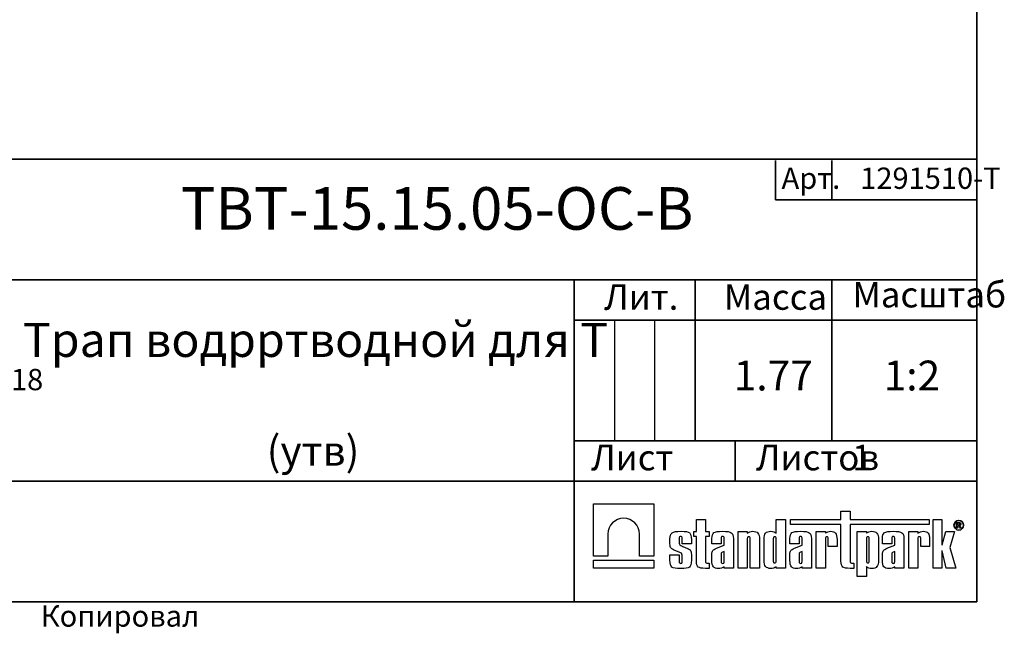
# Model space of a CAD drawing. Units: millimetres. Extents: x 8 to 418, y 1 to 293.
# Drawn here: x 296 to 418, y 1 to 77 of the extents above; entities that cross this region are included whole.
import ezdxf

# ---------------------------------------------------------------- set-up
doc = ezdxf.new("R2010")
doc.units = ezdxf.units.MM
doc.layers.add('FORMAT', color=7, linetype='Continuous')
doc.styles.add('SLDTEXTSTYLE0', font='TXT', dxfattribs={"width": 0.7, "bigfont": 'bigfont'})
doc.styles.add('SLDTEXTSTYLE1', font='TXT', dxfattribs={"width": 0.7})

# ---------------------------------------------------------------- blocks, each defined once
blk = doc.blocks.new('SW_NOTE_0')
at = {"layer": 'FORMAT', "color": 0, "insert": (27.12, 5.44), "char_height": 4.2333, "attachment_point": 2, "style": 'SLDTEXTSTYLE0'}
blk.add_mtext('Трап водрртводной для Т', dxfattribs=at)

msp = doc.modelspace()

# ---------------------------------------------------------------- linework, layer by layer
at = {"layer": 'FORMAT', "color": 7, "lineweight": 35}
for p, q in [((415, 291), (415, 5)), ((295, 45), (415, 45)), ((365, 5), (365, 45)), ((380, 45), (380, 25.045)), ((397, 45), (397, 25.045)), ((365, 40), (415, 40)), ((385, 20.022), (385, 25)), ((385, 25), (415, 25)), ((385, 20.022), (385, 25)), ((295, 20), (415, 20)), ((20, 5), (415, 5)), ((230, 5), (415, 5))]:
    msp.add_line(p, q, dxfattribs=at)
at = {"layer": 'FORMAT', "lineweight": 35}
for p, q in [((230, 60), (415, 60)), ((390, 54.933), (390, 59.841)), ((397, 59.837), (397, 54.933)), ((397, 54.933), (390, 54.933)), ((397, 54.933), (415, 54.933)), ((385, 25), (365, 25))]:
    msp.add_line(p, q, dxfattribs=at)
at = {"layer": 'FORMAT'}
for p, q in [((370, 40), (370, 25)), ((374.976, 40), (374.976, 25))]:
    msp.add_line(p, q, dxfattribs=at)
at = {"layer": 'FORMAT', "color": 96, "lineweight": 25, "true_color": 0x008000}
for p, q in [((367.387, 17.185), (374.887, 17.185)), ((367.387, 10.685), (367.387, 17.185)), ((374.887, 17.185), (374.887, 10.685)), ((398.126, 16.293), (399.261, 16.293)), ((398.126, 15.251), (398.126, 16.293)), ((399.261, 16.293), (399.261, 15.251)), ((380.164, 15.251), (381.299, 15.251)), ((380.164, 13.745), (380.164, 15.251)), ((381.299, 15.251), (381.299, 13.745)), ((390.068, 15.251), (391.217, 15.251)), ((390.068, 13.548), (390.068, 15.251)), ((391.217, 15.251), (391.217, 9.185)), ((391.843, 14.618), (391.843, 15.251)), ((391.843, 15.251), (398.126, 15.251)), ((399.261, 15.251), (409.079, 15.251)), ((409.079, 15.251), (409.079, 14.618)), ((409.575, 15.251), (410.654, 15.251)), ((409.575, 9.185), (409.575, 15.251)), ((410.654, 15.251), (410.654, 12.085)), ((412.471, 14.165), (412.471, 14.871)), ((412.471, 14.871), (412.714, 14.871)), ((412.715, 14.776), (412.585, 14.776)), ((412.585, 14.776), (412.585, 14.563)), ((379.852, 13.112), (379.852, 13.745)), ((379.852, 13.745), (380.164, 13.745)), ((381.299, 13.745), (381.753, 13.745)), ((381.753, 13.745), (381.753, 13.112)), ((385.342, 9.185), (385.342, 13.745)), ((385.342, 13.745), (386.492, 13.745)), ((386.492, 13.745), (386.492, 13.548)), ((398.126, 14.618), (391.843, 14.618)), ((395.033, 9.185), (395.033, 13.745)), ((395.033, 13.745), (396.182, 13.745)), ((396.182, 13.745), (396.182, 13.548)), ((398.126, 10.1), (398.126, 14.618)), ((409.079, 14.618), (399.261, 14.618)), ((399.261, 14.618), (399.261, 10.016)), ((400.127, 8.152), (400.127, 13.745)), ((400.127, 13.745), (401.276, 13.745)), ((401.276, 13.745), (401.276, 13.548)), ((406.539, 9.185), (406.539, 13.745)), ((406.539, 13.745), (407.674, 13.745)), ((407.674, 13.745), (407.674, 13.548)), ((410.71, 12.085), (411.164, 13.745)), ((411.164, 13.745), (412.243, 13.745)), ((412.243, 13.745), (411.633, 11.747)), ((412.585, 14.165), (412.471, 14.165)), ((412.585, 14.563), (412.724, 14.563)), ((412.652, 14.465), (412.585, 14.465)), ((412.585, 14.465), (412.585, 14.165)), ((412.925, 14.165), (412.863, 14.277)), ((413.064, 14.165), (412.925, 14.165)), ((412.978, 14.303), (413.064, 14.165)), ((369.187, 13.435), (369.187, 10.685)), ((373.087, 10.685), (373.087, 13.435)), ((376.887, 12.225), (376.887, 12.816)), ((378.036, 12.915), (378.036, 12.31)), ((378.391, 12.211), (378.391, 12.915)), ((379.54, 12.746), (379.54, 12.211)), ((380.164, 13.112), (379.852, 13.112)), ((380.164, 10.1), (380.164, 13.112)), ((381.753, 13.112), (381.299, 13.112)), ((381.299, 13.112), (381.299, 10.016)), ((382.094, 12.211), (382.094, 12.887)), ((383.243, 12.901), (383.243, 12.211)), ((383.612, 12.056), (383.612, 12.901)), ((384.761, 12.887), (384.761, 9.185)), ((386.492, 12.873), (386.492, 9.185)), ((386.861, 9.185), (386.861, 12.873)), ((387.996, 12.704), (387.996, 9.185)), ((388.564, 10.227), (388.564, 12.704)), ((389.713, 12.859), (389.713, 10.058)), ((390.068, 10.058), (390.068, 12.859)), ((391.784, 12.211), (391.784, 12.887)), ((392.933, 12.901), (392.933, 12.211)), ((393.288, 12.056), (393.288, 12.901)), ((394.452, 12.887), (394.452, 9.185)), ((396.182, 12.873), (396.182, 9.185)), ((396.537, 11.888), (396.537, 12.873)), ((397.63, 12.704), (397.63, 11.888)), ((401.276, 12.859), (401.276, 10.072)), ((401.63, 10.072), (401.63, 12.859)), ((402.78, 12.704), (402.78, 10.227)), ((403.276, 12.211), (403.276, 12.887)), ((404.425, 12.901), (404.425, 12.211)), ((404.794, 12.056), (404.794, 12.901)), ((405.943, 12.887), (405.943, 9.185)), ((407.674, 12.873), (407.674, 9.185)), ((408.043, 11.888), (408.043, 12.873)), ((409.136, 12.704), (409.136, 11.888)), ((378.036, 11.198), (377.497, 11.395)), ((379.54, 12.211), (378.391, 12.211)), ((378.49, 11.888), (379.057, 11.648)), ((383.243, 12.211), (382.094, 12.211)), ((382.647, 11.662), (383.612, 12.056)), ((383.612, 11.282), (383.413, 11.198)), ((383.612, 10.03), (383.612, 11.282)), ((392.933, 12.211), (391.784, 12.211)), ((392.338, 11.662), (393.288, 12.056)), ((393.288, 11.282), (393.104, 11.198)), ((393.288, 10.03), (393.288, 11.282)), ((397.63, 11.888), (396.537, 11.888)), ((404.425, 12.211), (403.276, 12.211)), ((403.829, 11.662), (404.794, 12.056)), ((404.794, 11.282), (404.596, 11.198)), ((404.794, 10.03), (404.794, 11.282)), ((409.136, 11.888), (408.043, 11.888)), ((410.654, 12.085), (410.71, 12.085)), ((410.71, 11.339), (410.654, 11.339)), ((410.654, 11.339), (410.654, 9.185)), ((411.207, 9.185), (410.71, 11.339)), ((411.633, 11.747), (412.385, 9.185)), ((369.187, 10.685), (367.387, 10.685)), ((367.387, 10.185), (374.887, 10.185)), ((367.387, 9.185), (367.387, 10.185)), ((374.887, 10.685), (373.087, 10.685)), ((374.887, 10.185), (374.887, 9.185)), ((376.887, 10.86), (378.036, 10.86)), ((376.887, 10.185), (376.887, 10.86)), ((378.036, 10.86), (378.036, 10.016)), ((378.391, 10.016), (378.391, 10.818)), ((379.54, 10.902), (379.54, 10.185)), ((381.611, 9.805), (381.753, 9.805)), ((381.753, 9.805), (381.753, 9.171)), ((382.094, 10.185), (382.094, 10.959)), ((383.243, 10.973), (383.243, 10.916)), ((383.243, 10.916), (383.243, 10.03)), ((391.784, 10.185), (391.784, 10.959)), ((392.933, 10.973), (392.933, 10.916)), ((392.933, 10.916), (392.933, 10.03)), ((399.573, 9.805), (399.715, 9.805)), ((399.715, 9.805), (399.715, 9.171)), ((403.276, 10.185), (403.276, 10.959)), ((404.425, 10.973), (404.425, 10.916)), ((404.425, 10.916), (404.425, 10.03)), ((374.887, 9.185), (367.387, 9.185)), ((381.753, 9.171), (381.285, 9.171)), ((383.612, 9.185), (383.612, 9.368)), ((384.761, 9.185), (383.612, 9.185)), ((386.492, 9.185), (385.342, 9.185)), ((387.996, 9.185), (386.861, 9.185)), ((390.068, 9.185), (390.068, 9.368)), ((391.217, 9.185), (390.068, 9.185)), ((393.288, 9.185), (393.288, 9.368)), ((394.452, 9.185), (393.288, 9.185)), ((396.182, 9.185), (395.033, 9.185)), ((399.715, 9.171), (399.247, 9.171)), ((401.276, 9.382), (401.276, 8.152)), ((404.794, 9.185), (404.794, 9.368)), ((405.943, 9.185), (404.794, 9.185)), ((407.674, 9.185), (406.539, 9.185)), ((410.654, 9.185), (409.575, 9.185)), ((412.385, 9.185), (411.207, 9.185)), ((401.276, 8.152), (400.127, 8.152))]:
    msp.add_line(p, q, dxfattribs=at)
at = {"layer": 'FORMAT', "color": 96, "lineweight": 35, "true_color": 0x008000}
msp.add_circle((412.759, 14.528), 0.6, dxfattribs=at)
at = {"layer": 'FORMAT', "color": 96, "lineweight": 25, "true_color": 0x008000}
msp.add_arc((371.137, 13.435), 1.95, 0, 180, dxfattribs=at)
for points, degree in [([(412.714, 14.871), (412.797, 14.871), (412.857, 14.865), (412.894, 14.852)], 3), ([(412.829, 14.764), (412.808, 14.772), (412.77, 14.776), (412.715, 14.776)], 3), ([(412.877, 14.727), (412.866, 14.743), (412.85, 14.756), (412.829, 14.764)], 3), ([(412.895, 14.671), (412.895, 14.691), (412.889, 14.71), (412.877, 14.727)], 3), ([(412.894, 14.852), (412.931, 14.839), (412.961, 14.816), (412.983, 14.784)], 3), ([(413.016, 14.68), (413.016, 14.629), (412.997, 14.584), (412.961, 14.545)], 3), ([(412.983, 14.784), (413.005, 14.751), (413.016, 14.717), (413.016, 14.68)], 3), ([(376.887, 12.816), (376.887, 13.211), (376.972, 13.464), (377.142, 13.591)], 3), ([(377.142, 13.591), (377.312, 13.717), (377.695, 13.774), (378.277, 13.774)], 3), ([(378.277, 13.774), (378.802, 13.774), (379.143, 13.717), (379.313, 13.605)], 3), ([(379.313, 13.605), (379.469, 13.478), (379.54, 13.196), (379.54, 12.746)], 3), ([(382.094, 12.887), (382.094, 13.253), (382.179, 13.492), (382.349, 13.605)], 3), ([(382.349, 13.605), (382.533, 13.717), (382.888, 13.774), (383.427, 13.774)], 3), ([(383.427, 13.774), (383.966, 13.774), (384.335, 13.717), (384.505, 13.591)], 3), ([(384.505, 13.591), (384.676, 13.478), (384.761, 13.239), (384.761, 12.887)], 3), ([(386.492, 13.548), (386.591, 13.619), (386.69, 13.675), (386.804, 13.717)], 3), ([(386.804, 13.717), (386.917, 13.759), (387.031, 13.774), (387.144, 13.774)], 3), ([(387.144, 13.774), (387.456, 13.774), (387.683, 13.703), (387.811, 13.562)], 3), ([(387.811, 13.562), (387.939, 13.408), (387.996, 13.126), (387.996, 12.704)], 3), ([(388.564, 12.704), (388.564, 13.126), (388.635, 13.408), (388.762, 13.562)], 3), ([(388.762, 13.562), (388.89, 13.703), (389.117, 13.774), (389.429, 13.774)], 3), ([(389.429, 13.774), (389.543, 13.774), (389.656, 13.759), (389.77, 13.717)], 3), ([(389.77, 13.717), (389.883, 13.675), (389.982, 13.619), (390.068, 13.548)], 3), ([(391.784, 12.887), (391.784, 13.253), (391.869, 13.492), (392.04, 13.605)], 3), ([(392.04, 13.605), (392.21, 13.717), (392.565, 13.774), (393.104, 13.774)], 3), ([(393.104, 13.774), (393.657, 13.774), (394.012, 13.717), (394.182, 13.591)], 3), ([(394.182, 13.591), (394.366, 13.478), (394.452, 13.239), (394.452, 12.887)], 3), ([(396.182, 13.548), (396.268, 13.619), (396.367, 13.675), (396.48, 13.717)], 3), ([(396.48, 13.717), (396.594, 13.759), (396.707, 13.774), (396.807, 13.774)], 3), ([(396.807, 13.774), (397.105, 13.774), (397.317, 13.703), (397.445, 13.548)], 3), ([(397.445, 13.548), (397.573, 13.408), (397.63, 13.126), (397.63, 12.704)], 3), ([(401.276, 13.548), (401.375, 13.619), (401.474, 13.675), (401.588, 13.717)], 3), ([(401.588, 13.717), (401.701, 13.759), (401.815, 13.774), (401.928, 13.774)], 3), ([(401.928, 13.774), (402.24, 13.774), (402.453, 13.703), (402.581, 13.562)], 3), ([(402.581, 13.562), (402.723, 13.408), (402.78, 13.126), (402.78, 12.704)], 3), ([(403.276, 12.887), (403.276, 13.253), (403.361, 13.492), (403.546, 13.605)], 3), ([(403.546, 13.605), (403.716, 13.717), (404.071, 13.774), (404.61, 13.774)], 3), ([(404.61, 13.774), (405.149, 13.774), (405.518, 13.717), (405.688, 13.591)], 3), ([(405.688, 13.591), (405.858, 13.478), (405.943, 13.239), (405.943, 12.887)], 3), ([(407.674, 13.548), (407.774, 13.619), (407.873, 13.675), (407.986, 13.717)], 3), ([(407.986, 13.717), (408.1, 13.759), (408.199, 13.774), (408.313, 13.774)], 3), ([(408.313, 13.774), (408.611, 13.774), (408.823, 13.703), (408.937, 13.548)], 3), ([(408.937, 13.548), (409.065, 13.408), (409.136, 13.126), (409.136, 12.704)], 3), ([(412.743, 14.441), (412.723, 14.457), (412.692, 14.465), (412.652, 14.465)], 3), ([(412.724, 14.563), (412.79, 14.563), (412.835, 14.573), (412.859, 14.592)], 3), ([(412.863, 14.277), (412.813, 14.364), (412.774, 14.419), (412.743, 14.441)], 3), ([(412.961, 14.545), (412.924, 14.507), (412.875, 14.486), (412.814, 14.481)], 3), ([(412.814, 14.481), (412.839, 14.471), (412.859, 14.458), (412.874, 14.444)], 3), ([(412.859, 14.592), (412.883, 14.612), (412.895, 14.638), (412.895, 14.671)], 3), ([(412.874, 14.444), (412.902, 14.416), (412.937, 14.369), (412.978, 14.303)], 3), ([(378.078, 13.098), (378.05, 13.056), (378.036, 12.999), (378.036, 12.915)], 3), ([(378.036, 12.31), (378.036, 12.141), (378.164, 12.014), (378.405, 11.916)], 3), ([(378.206, 13.14), (378.149, 13.14), (378.107, 13.126), (378.078, 13.098)], 3), ([(378.348, 13.084), (378.32, 13.126), (378.277, 13.14), (378.206, 13.14)], 3), ([(378.391, 12.915), (378.391, 12.999), (378.376, 13.056), (378.348, 13.084)], 3), ([(383.285, 13.084), (383.257, 13.042), (383.243, 12.985), (383.243, 12.901)], 3), ([(383.427, 13.14), (383.356, 13.14), (383.314, 13.112), (383.285, 13.084)], 3), ([(383.569, 13.084), (383.541, 13.112), (383.484, 13.14), (383.427, 13.14)], 3), ([(383.612, 12.901), (383.612, 12.999), (383.597, 13.056), (383.569, 13.084)], 3), ([(386.534, 13.042), (386.506, 13.014), (386.492, 12.957), (386.492, 12.873)], 3), ([(386.676, 13.084), (386.605, 13.084), (386.563, 13.07), (386.534, 13.042)], 3), ([(386.818, 13.042), (386.79, 13.07), (386.733, 13.084), (386.676, 13.084)], 3), ([(386.861, 12.873), (386.861, 12.957), (386.846, 13.014), (386.818, 13.042)], 3), ([(389.755, 13.028), (389.727, 12.999), (389.713, 12.943), (389.713, 12.859)], 3), ([(389.897, 13.084), (389.826, 13.084), (389.784, 13.07), (389.755, 13.028)], 3), ([(390.039, 13.042), (390.011, 13.07), (389.954, 13.084), (389.897, 13.084)], 3), ([(390.068, 12.859), (390.068, 12.957), (390.068, 13.014), (390.039, 13.042)], 3), ([(392.976, 13.084), (392.948, 13.042), (392.933, 12.985), (392.933, 12.901)], 3), ([(393.104, 13.14), (393.047, 13.14), (393.004, 13.112), (392.976, 13.084)], 3), ([(393.246, 13.084), (393.217, 13.112), (393.175, 13.14), (393.104, 13.14)], 3), ([(393.288, 12.901), (393.288, 12.999), (393.274, 13.056), (393.246, 13.084)], 3), ([(396.225, 13.042), (396.197, 13.014), (396.182, 12.957), (396.182, 12.873)], 3), ([(396.353, 13.084), (396.296, 13.084), (396.253, 13.07), (396.225, 13.042)], 3), ([(396.495, 13.042), (396.466, 13.07), (396.424, 13.084), (396.353, 13.084)], 3), ([(396.537, 12.873), (396.537, 12.957), (396.523, 13.014), (396.495, 13.042)], 3), ([(401.318, 13.028), (401.29, 12.999), (401.276, 12.943), (401.276, 12.859)], 3), ([(401.46, 13.084), (401.389, 13.084), (401.347, 13.07), (401.318, 13.028)], 3), ([(401.574, 13.042), (401.545, 13.07), (401.517, 13.084), (401.46, 13.084)], 3), ([(401.63, 12.957), (401.63, 12.985), (401.616, 13.014), (401.574, 13.042)], 3), ([(401.63, 12.915), (401.63, 12.943), (401.63, 12.957)], 2), ([(401.63, 12.859), (401.63, 12.887), (401.63, 12.901), (401.63, 12.915)], 3), ([(404.468, 13.084), (404.44, 13.042), (404.425, 12.985), (404.425, 12.901)], 3), ([(404.61, 13.14), (404.539, 13.14), (404.496, 13.112), (404.468, 13.084)], 3), ([(404.752, 13.084), (404.723, 13.112), (404.681, 13.14), (404.61, 13.14)], 3), ([(404.794, 12.901), (404.794, 12.999), (404.78, 13.056), (404.752, 13.084)], 3), ([(407.717, 13.042), (407.688, 13.014), (407.674, 12.957), (407.674, 12.873)], 3), ([(407.859, 13.084), (407.788, 13.084), (407.745, 13.07), (407.717, 13.042)], 3), ([(408.001, 13.042), (407.972, 13.07), (407.93, 13.084), (407.859, 13.084)], 3), ([(408.043, 12.873), (408.043, 12.957), (408.029, 13.014), (408.001, 13.042)], 3), ([(377.014, 11.691), (376.929, 11.789), (376.887, 11.972), (376.887, 12.225)], 3), ([(377.497, 11.395), (377.27, 11.493), (377.114, 11.578), (377.014, 11.691)], 3), ([(378.32, 11.043), (378.263, 11.085), (378.178, 11.142), (378.036, 11.198)], 3), ([(378.391, 10.818), (378.391, 10.916), (378.376, 11.001), (378.32, 11.043)], 3), ([(378.405, 11.916), (378.433, 11.902), (378.462, 11.888), (378.49, 11.888)], 3), ([(379.057, 11.648), (379.242, 11.578), (379.37, 11.493), (379.44, 11.395)], 3), ([(379.44, 11.395), (379.511, 11.296), (379.54, 11.128), (379.54, 10.902)], 3), ([(382.094, 10.959), (382.094, 11.142), (382.136, 11.282), (382.221, 11.381)], 3), ([(382.221, 11.381), (382.306, 11.479), (382.448, 11.564), (382.647, 11.662)], 3), ([(383.285, 11.113), (383.257, 11.071), (383.243, 11.029), (383.243, 10.973)], 3), ([(383.413, 11.198), (383.356, 11.184), (383.314, 11.142), (383.285, 11.113)], 3), ([(391.784, 10.959), (391.784, 11.142), (391.827, 11.282), (391.898, 11.381)], 3), ([(391.898, 11.381), (391.983, 11.479), (392.125, 11.564), (392.338, 11.662)], 3), ([(392.976, 11.113), (392.948, 11.071), (392.933, 11.029), (392.933, 10.973)], 3), ([(393.104, 11.198), (393.047, 11.184), (393.004, 11.142), (392.976, 11.113)], 3), ([(403.276, 10.959), (403.276, 11.142), (403.319, 11.282), (403.404, 11.381)], 3), ([(403.404, 11.381), (403.489, 11.479), (403.631, 11.564), (403.829, 11.662)], 3), ([(404.468, 11.113), (404.44, 11.071), (404.425, 11.029), (404.425, 10.973)], 3), ([(404.596, 11.198), (404.539, 11.184), (404.496, 11.142), (404.468, 11.113)], 3), ([(377.128, 9.326), (376.972, 9.453), (376.887, 9.734), (376.887, 10.185)], 3), ([(378.036, 10.016), (378.036, 9.931), (378.05, 9.875), (378.078, 9.847)], 3), ([(378.078, 9.847), (378.107, 9.805), (378.149, 9.79), (378.206, 9.79)], 3), ([(378.206, 9.79), (378.277, 9.79), (378.32, 9.805), (378.348, 9.833)], 3), ([(378.348, 9.833), (378.376, 9.861), (378.391, 9.917), (378.391, 10.016)], 3), ([(379.54, 10.185), (379.54, 9.734), (379.469, 9.439), (379.299, 9.326)], 3), ([(380.391, 9.34), (380.235, 9.439), (380.164, 9.706), (380.164, 10.1)], 3), ([(381.299, 10.016), (381.299, 9.931), (381.327, 9.875), (381.37, 9.847)], 3), ([(381.37, 9.847), (381.413, 9.819), (381.498, 9.805), (381.611, 9.805)], 3), ([(382.278, 9.368), (382.15, 9.509), (382.094, 9.776), (382.094, 10.185)], 3), ([(383.243, 10.03), (383.243, 9.945), (383.257, 9.875), (383.285, 9.847)], 3), ([(383.285, 9.847), (383.314, 9.805), (383.37, 9.79), (383.441, 9.79)], 3), ([(383.441, 9.79), (383.498, 9.79), (383.541, 9.805), (383.569, 9.833)], 3), ([(383.569, 9.833), (383.597, 9.875), (383.612, 9.931), (383.612, 10.03)], 3), ([(388.762, 9.382), (388.635, 9.523), (388.564, 9.805), (388.564, 10.227)], 3), ([(389.713, 10.058), (389.713, 9.987), (389.727, 9.917), (389.755, 9.889)], 3), ([(389.755, 9.889), (389.77, 9.861), (389.812, 9.847), (389.883, 9.847)], 3), ([(389.883, 9.847), (389.954, 9.847), (389.997, 9.861), (390.025, 9.903)], 3), ([(390.025, 9.903), (390.053, 9.931), (390.068, 9.987), (390.068, 10.058)], 3), ([(391.969, 9.368), (391.841, 9.509), (391.784, 9.776), (391.784, 10.185)], 3), ([(392.933, 10.03), (392.933, 9.945), (392.948, 9.875), (392.976, 9.847)], 3), ([(392.976, 9.847), (393.004, 9.805), (393.047, 9.79), (393.118, 9.79)], 3), ([(393.118, 9.79), (393.189, 9.79), (393.231, 9.805), (393.26, 9.833)], 3), ([(393.26, 9.833), (393.274, 9.875), (393.288, 9.931), (393.288, 10.03)], 3), ([(398.353, 9.34), (398.197, 9.439), (398.126, 9.706), (398.126, 10.1)], 3), ([(399.261, 10.016), (399.261, 9.931), (399.289, 9.875), (399.332, 9.847)], 3), ([(399.332, 9.847), (399.375, 9.819), (399.46, 9.805), (399.573, 9.805)], 3), ([(401.276, 10.072), (401.276, 9.987), (401.29, 9.931), (401.318, 9.889)], 3), ([(401.318, 9.889), (401.347, 9.861), (401.389, 9.847), (401.46, 9.847)], 3), ([(401.46, 9.847), (401.517, 9.847), (401.559, 9.861), (401.602, 9.903)], 3), ([(401.602, 9.903), (401.616, 9.931), (401.63, 9.987), (401.63, 10.072)], 3), ([(402.78, 10.227), (402.78, 9.819), (402.723, 9.537), (402.595, 9.382)], 3), ([(403.461, 9.368), (403.347, 9.509), (403.276, 9.776), (403.276, 10.185)], 3), ([(404.425, 10.03), (404.425, 9.945), (404.44, 9.875), (404.468, 9.847)], 3), ([(404.468, 9.847), (404.496, 9.805), (404.553, 9.79), (404.624, 9.79)], 3), ([(404.624, 9.79), (404.681, 9.79), (404.723, 9.805), (404.752, 9.833)], 3), ([(404.752, 9.833), (404.78, 9.875), (404.794, 9.931), (404.794, 10.03)], 3), ([(378.192, 9.157), (377.653, 9.157), (377.298, 9.213), (377.128, 9.326)], 3), ([(379.299, 9.326), (379.143, 9.213), (378.774, 9.157), (378.192, 9.157)], 3), ([(381.285, 9.171), (380.845, 9.171), (380.547, 9.227), (380.391, 9.34)], 3), ([(382.902, 9.157), (382.604, 9.157), (382.406, 9.227), (382.278, 9.368)], 3), ([(383.285, 9.213), (383.158, 9.171), (383.03, 9.157), (382.902, 9.157)], 3), ([(383.612, 9.368), (383.512, 9.298), (383.399, 9.242), (383.285, 9.213)], 3), ([(389.415, 9.157), (389.103, 9.157), (388.89, 9.242), (388.762, 9.382)], 3), ([(389.77, 9.213), (389.656, 9.185), (389.543, 9.157), (389.415, 9.157)], 3), ([(390.068, 9.368), (389.982, 9.312), (389.883, 9.256), (389.77, 9.213)], 3), ([(392.593, 9.157), (392.295, 9.157), (392.082, 9.227), (391.969, 9.368)], 3), ([(392.962, 9.213), (392.848, 9.171), (392.721, 9.157), (392.593, 9.157)], 3), ([(393.288, 9.368), (393.189, 9.298), (393.09, 9.242), (392.962, 9.213)], 3), ([(399.247, 9.171), (398.807, 9.171), (398.509, 9.227), (398.353, 9.34)], 3), ([(401.588, 9.213), (401.474, 9.256), (401.375, 9.298), (401.276, 9.382)], 3), ([(401.957, 9.157), (401.829, 9.157), (401.701, 9.171), (401.588, 9.213)], 3), ([(402.595, 9.382), (402.467, 9.227), (402.255, 9.157), (401.957, 9.157)], 3), ([(404.085, 9.157), (403.801, 9.157), (403.588, 9.227), (403.461, 9.368)], 3), ([(404.468, 9.213), (404.34, 9.171), (404.227, 9.157), (404.085, 9.157)], 3), ([(404.794, 9.368), (404.695, 9.298), (404.581, 9.242), (404.468, 9.213)], 3)]:
    msp.add_open_spline(points, degree=degree, dxfattribs=at)

# ---------------------------------------------------------------- block references
at = {"layer": 'FORMAT', "color": 7}
msp.add_blockref('SW_NOTE_0', (305.751, 34.224), dxfattribs=at)

# ---------------------------------------------------------------- texts
at = {"layer": 'FORMAT', "attachment_point": 1}
for s, insert, char_height, style in [('Арт.', (390.745, 58.951), 2.6458, 'SLDTEXTSTYLE0'), ('1291510-Т', (400.513, 58.951), 2.6458, 'SLDTEXTSTYLE0'), ('1.77', (384.805, 34.974), 3.7042, 'SLDTEXTSTYLE1'), ('(утв)', (326.799, 25.632), 3.7042, 'SLDTEXTSTYLE0')]:
    msp.add_mtext(s, dxfattribs=dict(at, insert=insert, char_height=char_height, style=style))
at = {"layer": 'FORMAT', "color": 7}
for s, insert, char_height, attachment_point, style in [('ТВТ-15.15.05-ОС-В', (347.96, 56.517), 5.29167, 2, 'SLDTEXTSTYLE0'), ('Лит.', (368.714, 44.463), 3.175, 1, 'SLDTEXTSTYLE0'), ('Масса', (383.588, 44.463), 3.175, 1, 'SLDTEXTSTYLE0'), ('Масштаб', (399.554, 44.754), 3.175, 1, 'SLDTEXTSTYLE0'), ('1:2', (403.426, 34.974), 3.7042, 1, 'SLDTEXTSTYLE1'), ('28.11.18', (285.019, 33.944), 2.6458, 1, 'SLDTEXTSTYLE1'), ('Лист', (367.095, 24.522), 3.175, 1, 'SLDTEXTSTYLE0'), ('Листов', (387.567, 24.522), 3.175, 1, 'SLDTEXTSTYLE0'), ('1', (399.511, 24.522), 3.175, 1, 'SLDTEXTSTYLE1'), ('Копировал', (298.746, 4.577), 2.6458, 1, 'SLDTEXTSTYLE0')]:
    msp.add_mtext(s, dxfattribs=dict(at, insert=insert, char_height=char_height, attachment_point=attachment_point, style=style))

doc.saveas('drawing.dxf')
